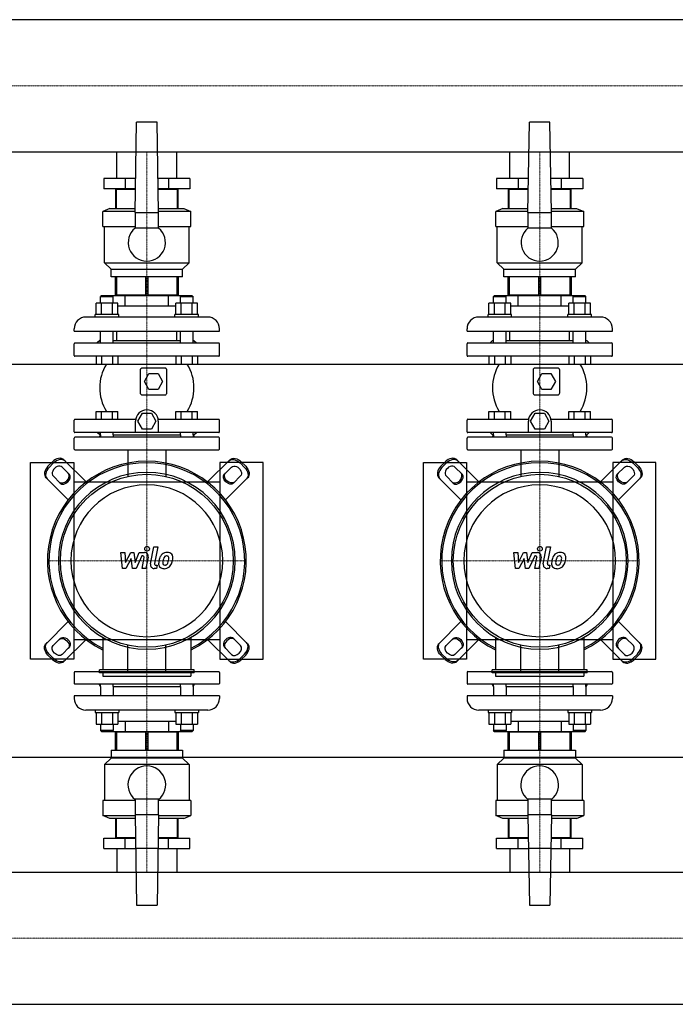
# Model space of a CAD drawing. Extents: x -850 to 3000, y -622 to 746.
# Drawn here: x 1088 to 1923, y -564 to 688 of the extents above; entities that cross this region are included whole.
import ezdxf

# ---------------------------------------------------------------- set-up
doc = ezdxf.new("R2010")
doc.units = 0
doc.linetypes.add('DASHDOT', pattern=[1, 0.5, -0.25, 0, -0.25])
doc.layers.get('0').update_dxf_attribs({"color": 124})
doc.layers.add('CP_AXIS', color=143, linetype='DASHDOT', lineweight=18)
doc.layers.add('CP_DETAL', color=33, linetype='Continuous')

msp = doc.modelspace()

# ---------------------------------------------------------------- linework, layer by layer
for p, q in [((2976, 688.1), (559.4, 688.1)), ((1235, 443), (1237, 558)), ((1263, 558), (1237, 558)), ((1265, 443), (1263, 558)), ((1735, 443), (1737, 558)), ((1763, 558), (1737, 558)), ((1765, 443), (1763, 558)), ((2976, 519.8), (559.4, 519.8)), ((1212, 486), (1212, 519.8)), ((1288, 486), (1288, 519.8)), ((1712, 486), (1712, 519.8)), ((1788, 486), (1788, 519.8)), ((1195.2, 486), (1195.2, 473)), ((1235.8, 486), (1195.2, 486)), ((1222.6, 486), (1222.6, 473)), ((1304.8, 486), (1264.2, 486)), ((1277.4, 486), (1277.4, 473)), ((1304.8, 486), (1304.8, 473)), ((1695.2, 486), (1695.2, 473)), ((1735.8, 486), (1695.2, 486)), ((1722.6, 486), (1722.6, 473)), ((1804.8, 486), (1764.2, 486)), ((1777.4, 486), (1777.4, 473)), ((1804.8, 486), (1804.8, 473)), ((1235.5, 473), (1195.2, 473)), ((1210, 472), (1210, 448)), ((1235.5, 472), (1210, 472)), ((1211.2, 448), (1211.2, 472)), ((1212, 472), (1212, 473)), ((1212, 472), (1212, 473)), ((1304.8, 473), (1264.5, 473)), ((1290, 472), (1264.5, 472)), ((1288, 472), (1288, 473)), ((1288, 472), (1288, 473)), ((1288.8, 472), (1288.8, 448)), ((1290, 448), (1290, 472)), ((1735.5, 473), (1695.2, 473)), ((1710, 472), (1710, 448)), ((1735.5, 472), (1710, 472)), ((1711.2, 448), (1711.2, 472)), ((1712, 472), (1712, 473)), ((1712, 472), (1712, 473)), ((1804.8, 473), (1764.5, 473)), ((1790, 472), (1764.5, 472)), ((1788, 472), (1788, 473)), ((1788, 472), (1788, 473)), ((1788.8, 472), (1788.8, 448)), ((1790, 448), (1790, 472)), ((1203, 448), (1194, 444)), ((1235, 444), (1194, 444)), ((1194, 425), (1194, 444)), ((1203, 448), (1235.1, 448)), ((1235, 443), (1235, 423)), ((1235, 443), (1265, 443)), ((1264.9, 448), (1297, 448)), ((1306, 444), (1265, 444)), ((1265, 423), (1265, 443)), ((1297, 448), (1306, 444)), ((1306, 425), (1306, 444)), ((1703, 448), (1694, 444)), ((1735, 444), (1694, 444)), ((1694, 425), (1694, 444)), ((1703, 448), (1735.1, 448)), ((1735, 443), (1735, 423)), ((1735, 443), (1765, 443)), ((1764.9, 448), (1797, 448)), ((1806, 444), (1765, 444)), ((1765, 423), (1765, 443)), ((1797, 448), (1806, 444)), ((1806, 425), (1806, 444)), ((1194, 425), (1235, 425)), ((1196, 379), (1196, 425)), ((1265, 423), (1235, 423)), ((1265, 425), (1306, 425)), ((1304, 379), (1304, 425)), ((1694, 425), (1735, 425)), ((1696, 379), (1696, 425)), ((1765, 423), (1735, 423)), ((1765, 425), (1806, 425)), ((1804, 379), (1804, 425)), ((1196, 379), (1304, 379)), ((1204.5, 371), (1196, 379)), ((1295.5, 371), (1304, 379)), ((1696, 379), (1804, 379)), ((1704.5, 371), (1696, 379)), ((1795.5, 371), (1804, 379)), ((1204.5, 371), (1295.5, 371)), ((1204.5, 361), (1204.5, 371)), ((1295.5, 361), (1295.5, 371)), ((1704.5, 371), (1795.5, 371)), ((1704.5, 361), (1704.5, 371)), ((1795.5, 361), (1795.5, 371)), ((1295.5, 361), (1204.5, 361)), ((1210, 338), (1210, 361)), ((1211.2, 361), (1211.2, 338)), ((1248.8, 338), (1248.8, 361)), ((1251.2, 361), (1251.2, 338)), ((1288.8, 338), (1288.8, 361)), ((1290, 361), (1290, 338)), ((1795.5, 361), (1704.5, 361)), ((1710, 338), (1710, 361)), ((1711.2, 361), (1711.2, 338)), ((1748.8, 338), (1748.8, 361)), ((1751.2, 361), (1751.2, 338)), ((1788.8, 338), (1788.8, 361)), ((1790, 361), (1790, 338)), ((1185.4, 313), (1185.4, 327.8)), ((1213.1, 327.8), (1185.4, 327.8)), ((1192.2, 337), (1191.2, 336)), ((1191.2, 336), (1207.2, 336)), ((1191.2, 327.8), (1191.2, 336)), ((1307.8, 337), (1192.2, 337)), ((1192.3, 313), (1192.3, 327.8)), ((1206.2, 337), (1207.2, 336)), ((1206.2, 313), (1206.2, 327.8)), ((1207.2, 327.8), (1207.2, 336)), ((1210, 338), (1290, 338)), ((1212, 337), (1212, 338)), ((1213.1, 313), (1213.1, 327.8)), ((1222.6, 324), (1222.6, 337)), ((1277.4, 324), (1277.4, 337)), ((1286.9, 313), (1286.9, 327.8)), ((1314.6, 327.8), (1286.9, 327.8)), ((1288, 337), (1288, 338)), ((1293.8, 337), (1292.8, 336)), ((1292.8, 336), (1308.8, 336)), ((1292.8, 327.8), (1292.8, 336)), ((1293.8, 313), (1293.8, 327.8)), ((1307.7, 313), (1307.7, 327.8)), ((1307.8, 337), (1308.8, 336)), ((1308.8, 327.8), (1308.8, 336)), ((1314.6, 313), (1314.6, 327.8)), ((1685.4, 313), (1685.4, 327.8)), ((1713.1, 327.8), (1685.4, 327.8)), ((1692.2, 337), (1691.2, 336)), ((1691.2, 336), (1707.2, 336)), ((1691.2, 327.8), (1691.2, 336)), ((1807.8, 337), (1692.2, 337)), ((1692.3, 313), (1692.3, 327.8)), ((1706.2, 337), (1707.2, 336)), ((1706.2, 313), (1706.2, 327.8)), ((1707.2, 327.8), (1707.2, 336)), ((1710, 338), (1790, 338)), ((1712, 337), (1712, 338)), ((1713.1, 313), (1713.1, 327.8)), ((1722.6, 324), (1722.6, 337)), ((1777.4, 324), (1777.4, 337)), ((1786.9, 313), (1786.9, 327.8)), ((1814.6, 327.8), (1786.9, 327.8)), ((1788, 337), (1788, 338)), ((1793.8, 337), (1792.8, 336)), ((1792.8, 336), (1808.8, 336)), ((1792.8, 327.8), (1792.8, 336)), ((1793.8, 313), (1793.8, 327.8)), ((1807.7, 313), (1807.7, 327.8)), ((1807.8, 337), (1808.8, 336)), ((1808.8, 327.8), (1808.8, 336)), ((1814.6, 313), (1814.6, 327.8)), ((1222.6, 324), (1213.1, 324)), ((1277.4, 324), (1222.6, 324)), ((1286.9, 324), (1277.4, 324)), ((1722.6, 324), (1713.1, 324)), ((1777.4, 324), (1722.6, 324)), ((1786.9, 324), (1777.4, 324)), ((1327.5, 310), (1172.5, 310)), ((1214.2, 313), (1184.2, 313)), ((1184.2, 310), (1184.2, 313)), ((1214.2, 310), (1214.2, 313)), ((1315.8, 313), (1285.8, 313)), ((1285.8, 310), (1285.8, 313)), ((1315.8, 310), (1315.8, 313)), ((1827.5, 310), (1672.5, 310)), ((1714.2, 313), (1684.2, 313)), ((1684.2, 310), (1684.2, 313)), ((1714.2, 310), (1714.2, 313)), ((1815.8, 313), (1785.8, 313)), ((1785.8, 310), (1785.8, 313)), ((1815.8, 310), (1815.8, 313)), ((1157.5, 292), (1157.5, 295)), ((1157.5, 292), (1342.5, 292)), ((1191.2, 277), (1191.2, 292)), ((1207.2, 277), (1207.2, 292)), ((1212, 280), (1212, 292)), ((1288, 280), (1288, 292)), ((1292.8, 277), (1292.8, 292)), ((1308.8, 277), (1308.8, 292)), ((1342.5, 292), (1342.5, 295)), ((1657.5, 292), (1657.5, 295)), ((1657.5, 292), (1842.5, 292)), ((1691.2, 277), (1691.2, 292)), ((1707.2, 277), (1707.2, 292)), ((1712, 280), (1712, 292)), ((1788, 280), (1788, 292)), ((1792.8, 277), (1792.8, 292)), ((1808.8, 277), (1808.8, 292)), ((1842.5, 292), (1842.5, 295)), ((1157.5, 261), (1157.5, 276)), ((1158.5, 277), (1341.5, 277)), ((1190, 280), (1187, 277)), ((1190, 280), (1191.2, 280)), ((1207.2, 280), (1292.8, 280)), ((1308.8, 280), (1310, 280)), ((1310, 280), (1313, 277)), ((1342.5, 261), (1342.5, 276)), ((1657.5, 261), (1657.5, 276)), ((1658.5, 277), (1841.5, 277)), ((1690, 280), (1687, 277)), ((1690, 280), (1691.2, 280)), ((1707.2, 280), (1792.8, 280)), ((1808.8, 280), (1810, 280)), ((1810, 280), (1813, 277)), ((1842.5, 261), (1842.5, 276)), ((1341.5, 260), (1158.5, 260)), ((1185.4, 260), (1185.4, 250)), ((1192.3, 260), (1192.3, 250)), ((1206.2, 260), (1206.2, 250)), ((1213.1, 260), (1213.1, 250)), ((1286.9, 260), (1286.9, 250)), ((1293.8, 260), (1293.8, 250)), ((1307.7, 260), (1307.7, 250)), ((1314.6, 260), (1314.6, 250)), ((1841.5, 260), (1658.5, 260)), ((1685.4, 260), (1685.4, 250)), ((1692.3, 260), (1692.3, 250)), ((1706.2, 260), (1706.2, 250)), ((1713.1, 260), (1713.1, 250)), ((1786.9, 260), (1786.9, 250)), ((1793.8, 260), (1793.8, 250)), ((1807.7, 260), (1807.7, 250)), ((1814.6, 260), (1814.6, 250)), ((0, 250), (3000, 250)), ((1185.4, 250), (1213.1, 250)), ((1241.5, 242.5), (1241.5, 213.5)), ((1273, 245), (1244, 245)), ((1247, 228), (1252.7, 238)), ((1252.7, 238), (1264.3, 238)), ((1264.3, 238), (1270, 228)), ((1275.5, 213.5), (1275.5, 242.5)), ((1286.9, 250), (1314.6, 250)), ((1685.4, 250), (1713.1, 250)), ((1741.5, 242.5), (1741.5, 213.5)), ((1773, 245), (1744, 245)), ((1747, 228), (1752.7, 238)), ((1752.7, 238), (1764.3, 238)), ((1764.3, 238), (1770, 228)), ((1775.5, 213.5), (1775.5, 242.5)), ((1786.9, 250), (1814.6, 250)), ((1252.7, 218), (1247, 228)), ((1270, 228), (1264.3, 218)), ((1752.7, 218), (1747, 228)), ((1770, 228), (1764.3, 218)), ((1264.3, 218), (1252.7, 218)), ((1764.3, 218), (1752.7, 218)), ((1244, 211), (1273, 211)), ((1744, 211), (1773, 211)), ((1185.4, 190), (1213.1, 190)), ((1185.4, 180), (1185.4, 190)), ((1192.3, 180), (1192.3, 190)), ((1206.2, 180), (1206.2, 190)), ((1213.1, 180), (1213.1, 190)), ((1286.9, 190), (1314.6, 190)), ((1286.9, 180), (1286.9, 190)), ((1293.8, 180), (1293.8, 190)), ((1307.7, 180), (1307.7, 190)), ((1314.6, 180), (1314.6, 190)), ((1685.4, 190), (1713.1, 190)), ((1685.4, 180), (1685.4, 190)), ((1692.3, 180), (1692.3, 190)), ((1706.2, 180), (1706.2, 190)), ((1713.1, 180), (1713.1, 190)), ((1786.9, 190), (1814.6, 190)), ((1786.9, 180), (1786.9, 190)), ((1793.8, 180), (1793.8, 190)), ((1807.7, 180), (1807.7, 190)), ((1814.6, 180), (1814.6, 190)), ((1157.5, 164), (1157.5, 179)), ((1158.5, 180), (1235.8, 180)), ((1235.6, 163), (1235.6, 177.5)), ((1238.5, 177.5), (1244.3, 187.5)), ((1244.3, 167.5), (1238.5, 177.5)), ((1244.3, 187.5), (1255.9, 187.5)), ((1255.9, 187.5), (1261.6, 177.5)), ((1261.6, 177.5), (1255.9, 167.5)), ((1264.4, 180), (1341.5, 180)), ((1264.6, 177.5), (1264.6, 163)), ((1342.5, 164), (1342.5, 179)), ((1657.5, 164), (1657.5, 179)), ((1658.5, 180), (1735.8, 180)), ((1735.6, 163), (1735.6, 177.5)), ((1738.5, 177.5), (1744.3, 187.5)), ((1744.3, 167.5), (1738.5, 177.5)), ((1744.3, 187.5), (1755.9, 187.5)), ((1755.9, 187.5), (1761.6, 177.5)), ((1761.6, 177.5), (1755.9, 167.5)), ((1764.4, 180), (1841.5, 180)), ((1764.6, 177.5), (1764.6, 163)), ((1842.5, 164), (1842.5, 179)), ((1341.5, 163), (1158.5, 163)), ((1190, 160), (1187, 163)), ((1191.2, 160), (1191.2, 163)), ((1207.2, 160), (1207.2, 163)), ((1255.9, 167.5), (1244.3, 167.5)), ((1292.8, 160), (1292.8, 163)), ((1308.8, 160), (1308.8, 163)), ((1310, 160), (1313, 163)), ((1841.5, 163), (1658.5, 163)), ((1690, 160), (1687, 163)), ((1691.2, 160), (1691.2, 163)), ((1707.2, 160), (1707.2, 163)), ((1755.9, 167.5), (1744.3, 167.5)), ((1792.8, 160), (1792.8, 163)), ((1808.8, 160), (1808.8, 163)), ((1810, 160), (1813, 163)), ((1157.5, 142), (1157.5, 156)), ((1341.5, 157), (1158.5, 157)), ((1191, 160), (1189.3, 157)), ((1190, 160), (1191.2, 160)), ((1191, 160), (1191.2, 160)), ((1191.2, 160), (1191.2, 157)), ((1207.2, 160), (1292.8, 160)), ((1207.2, 160), (1292.8, 160)), ((1207.2, 160), (1207.2, 157)), ((1292.8, 160), (1292.8, 157)), ((1308.8, 160), (1310, 160)), ((1308.8, 160), (1309, 160)), ((1308.8, 160), (1308.8, 157)), ((1309, 160), (1310.7, 157)), ((1342.5, 142), (1342.5, 156)), ((1657.5, 142), (1657.5, 156)), ((1841.5, 157), (1658.5, 157)), ((1691, 160), (1689.3, 157)), ((1690, 160), (1691.2, 160)), ((1691, 160), (1691.2, 160)), ((1691.2, 160), (1691.2, 157)), ((1707.2, 160), (1792.8, 160)), ((1707.2, 160), (1792.8, 160)), ((1707.2, 160), (1707.2, 157)), ((1792.8, 160), (1792.8, 157)), ((1808.8, 160), (1810, 160)), ((1808.8, 160), (1809, 160)), ((1808.8, 160), (1808.8, 157)), ((1809, 160), (1810.7, 157)), ((1842.5, 142), (1842.5, 156)), ((1158.5, 141), (1341.5, 141)), ((1225.8, 141), (1225.8, 107.3)), ((1274.2, 141), (1274.2, 107.3)), ((1658.5, 141), (1841.5, 141)), ((1725.8, 141), (1725.8, 107.3)), ((1774.2, 141), (1774.2, 107.3)), ((1124.2, 120.1), (1129.9, 125.8)), ((1172.6, 100.2), (1144.5, 128.3)), ((1327.4, 100.2), (1355.5, 128.3)), ((1375.8, 120.1), (1370.1, 125.8)), ((1624.2, 120.1), (1629.9, 125.8)), ((1672.6, 100.2), (1644.5, 128.3)), ((1827.4, 100.2), (1855.5, 128.3)), ((1875.8, 120.1), (1870.1, 125.8)), ((1102, -125), (1102, 125)), ((1102, 125), (1157, 125)), ((1131.3, 124.4), (1125.6, 118.7)), ((1142.2, 119.2), (1151.3, 110.1)), ((1157, 125), (1157, -125)), ((1398, 125), (1343, 125)), ((1343, 125), (1343, -125)), ((1357.8, 119.2), (1348.7, 110.1)), ((1368.7, 124.4), (1374.4, 118.7)), ((1398, -125), (1398, 125)), ((1602, -125), (1602, 125)), ((1602, 125), (1657, 125)), ((1631.3, 124.4), (1625.6, 118.7)), ((1642.2, 119.2), (1651.3, 110.1)), ((1657, 125), (1657, -125)), ((1898, 125), (1843, 125)), ((1843, 125), (1843, -125)), ((1857.8, 119.2), (1848.7, 110.1)), ((1868.7, 124.4), (1874.4, 118.7)), ((1898, -125), (1898, 125)), ((1121.7, 105.5), (1149.8, 77.4)), ((1139.9, 98.7), (1130.8, 107.8)), ((1378.3, 105.5), (1350.2, 77.4)), ((1360.1, 98.7), (1369.2, 107.8)), ((1621.7, 105.5), (1649.8, 77.4)), ((1639.9, 98.7), (1630.8, 107.8)), ((1878.3, 105.5), (1850.2, 77.4)), ((1860.1, 98.7), (1869.2, 107.8)), ((1343, 100), (1157, 100)), ((1843, 100), (1657, 100)), ((1121.7, -105.5), (1149.8, -77.4)), ((1378.3, -105.5), (1350.2, -77.4)), ((1621.7, -105.5), (1649.8, -77.4)), ((1878.3, -105.5), (1850.2, -77.4)), ((1139.9, -98.7), (1130.8, -107.8)), ((1157, -100), (1343, -100)), ((1193.8, -97.4), (1193.8, -138.7)), ((1306.2, -97.4), (1306.2, -138.7)), ((1360.1, -98.7), (1369.2, -107.8)), ((1639.9, -98.7), (1630.8, -107.8)), ((1657, -100), (1843, -100)), ((1693.8, -97.4), (1693.8, -138.7)), ((1806.2, -97.4), (1806.2, -138.7)), ((1860.1, -98.7), (1869.2, -107.8)), ((1142.2, -119.2), (1151.3, -110.1)), ((1172.6, -100.2), (1144.5, -128.3)), ((1225.8, -141), (1225.8, -107.3)), ((1274.2, -141), (1274.2, -107.3)), ((1327.4, -100.2), (1355.5, -128.3)), ((1357.8, -119.2), (1348.7, -110.1)), ((1642.2, -119.2), (1651.3, -110.1)), ((1672.6, -100.2), (1644.5, -128.3)), ((1725.8, -141), (1725.8, -107.3)), ((1774.2, -141), (1774.2, -107.3)), ((1827.4, -100.2), (1855.5, -128.3)), ((1857.8, -119.2), (1848.7, -110.1)), ((1157, -125), (1102, -125)), ((1124.2, -120.1), (1129.9, -125.8)), ((1131.3, -124.4), (1125.6, -118.7)), ((1343, -125), (1398, -125)), ((1368.7, -124.4), (1374.4, -118.7)), ((1375.8, -120.1), (1370.1, -125.8)), ((1657, -125), (1602, -125)), ((1624.2, -120.1), (1629.9, -125.8)), ((1631.3, -124.4), (1625.6, -118.7)), ((1843, -125), (1898, -125)), ((1868.7, -124.4), (1874.4, -118.7)), ((1875.8, -120.1), (1870.1, -125.8)), ((1157.5, -142), (1157.5, -156)), ((1158.5, -141), (1341.5, -141)), ((1189.7, -142.7), (1189.7, -138.7)), ((1310.3, -138.7), (1189.7, -138.7)), ((1310.3, -142.7), (1189.7, -142.7)), ((1193.8, -142.7), (1193.8, -146.8)), ((1193.8, -146.8), (1306.2, -146.8)), ((1306.2, -142.7), (1306.2, -146.8)), ((1310.3, -142.7), (1310.3, -138.7)), ((1342.5, -142), (1342.5, -156)), ((1657.5, -142), (1657.5, -156)), ((1658.5, -141), (1841.5, -141)), ((1689.7, -142.7), (1689.7, -138.7)), ((1810.3, -138.7), (1689.7, -138.7)), ((1810.3, -142.7), (1689.7, -142.7)), ((1693.8, -142.7), (1693.8, -146.8)), ((1693.8, -146.8), (1806.2, -146.8)), ((1806.2, -142.7), (1806.2, -146.8)), ((1810.3, -142.7), (1810.3, -138.7)), ((1842.5, -142), (1842.5, -156)), ((1341.5, -157), (1158.5, -157)), ((1191, -160), (1189.3, -157)), ((1191, -160), (1191.2, -160)), ((1191.2, -160), (1191.2, -157)), ((1191.2, -160), (1191.2, -172)), ((1207.2, -160), (1207.2, -157)), ((1207.2, -160), (1292.8, -160)), ((1207.2, -160), (1292.8, -160)), ((1207.2, -160), (1207.2, -172)), ((1292.8, -160), (1292.8, -157)), ((1292.8, -160), (1292.8, -172)), ((1308.8, -160), (1308.8, -157)), ((1308.8, -160), (1309, -160)), ((1308.8, -160), (1308.8, -172)), ((1309, -160), (1310.7, -157)), ((1841.5, -157), (1658.5, -157)), ((1691, -160), (1689.3, -157)), ((1691, -160), (1691.2, -160)), ((1691.2, -160), (1691.2, -157)), ((1691.2, -160), (1691.2, -172)), ((1707.2, -160), (1707.2, -157)), ((1707.2, -160), (1792.8, -160)), ((1707.2, -160), (1792.8, -160)), ((1707.2, -160), (1707.2, -172)), ((1792.8, -160), (1792.8, -157)), ((1792.8, -160), (1792.8, -172)), ((1808.8, -160), (1808.8, -157)), ((1808.8, -160), (1809, -160)), ((1808.8, -160), (1808.8, -172)), ((1809, -160), (1810.7, -157)), ((1342.5, -172), (1157.5, -172)), ((1157.5, -172), (1157.5, -175)), ((1342.5, -172), (1342.5, -175)), ((1842.5, -172), (1657.5, -172)), ((1657.5, -172), (1657.5, -175)), ((1842.5, -172), (1842.5, -175)), ((1327.5, -190), (1172.5, -190)), ((1184.2, -190), (1184.2, -193)), ((1184.2, -193), (1214.2, -193)), ((1185.4, -193), (1185.4, -207.8)), ((1192.3, -193), (1192.3, -207.8)), ((1206.2, -193), (1206.2, -207.8)), ((1213.1, -193), (1213.1, -207.8)), ((1214.2, -190), (1214.2, -193)), ((1285.8, -190), (1285.8, -193)), ((1285.8, -193), (1315.8, -193)), ((1286.9, -193), (1286.9, -207.8)), ((1293.8, -193), (1293.8, -207.8)), ((1307.7, -193), (1307.7, -207.8)), ((1314.6, -193), (1314.6, -207.8)), ((1315.8, -190), (1315.8, -193)), ((1827.5, -190), (1672.5, -190)), ((1684.2, -190), (1684.2, -193)), ((1684.2, -193), (1714.2, -193)), ((1685.4, -193), (1685.4, -207.8)), ((1692.3, -193), (1692.3, -207.8)), ((1706.2, -193), (1706.2, -207.8)), ((1713.1, -193), (1713.1, -207.8)), ((1714.2, -190), (1714.2, -193)), ((1785.8, -190), (1785.8, -193)), ((1785.8, -193), (1815.8, -193)), ((1786.9, -193), (1786.9, -207.8)), ((1793.8, -193), (1793.8, -207.8)), ((1807.7, -193), (1807.7, -207.8)), ((1814.6, -193), (1814.6, -207.8)), ((1815.8, -190), (1815.8, -193)), ((1185.4, -207.8), (1213.1, -207.8)), ((1191.2, -207.8), (1191.2, -216)), ((1207.2, -207.8), (1207.2, -216)), ((1213.1, -204), (1286.9, -204)), ((1222.6, -204), (1222.6, -217)), ((1277.4, -204), (1277.4, -217)), ((1286.9, -207.8), (1314.6, -207.8)), ((1292.8, -207.8), (1292.8, -216)), ((1308.8, -207.8), (1308.8, -216)), ((1685.4, -207.8), (1713.1, -207.8)), ((1691.2, -207.8), (1691.2, -216)), ((1707.2, -207.8), (1707.2, -216)), ((1713.1, -204), (1786.9, -204)), ((1722.6, -204), (1722.6, -217)), ((1777.4, -204), (1777.4, -217)), ((1786.9, -207.8), (1814.6, -207.8)), ((1792.8, -207.8), (1792.8, -216)), ((1808.8, -207.8), (1808.8, -216)), ((1207.2, -216), (1191.2, -216)), ((1192.2, -217), (1191.2, -216)), ((1192.2, -217), (1307.8, -217)), ((1206.2, -217), (1207.2, -216)), ((1290, -218), (1210, -218)), ((1210, -241), (1210, -218)), ((1211.2, -218), (1211.2, -241)), ((1212, -217), (1212, -218)), ((1248.8, -241), (1248.8, -218)), ((1251.2, -218), (1251.2, -241)), ((1288, -217), (1288, -218)), ((1288.8, -241), (1288.8, -218)), ((1290, -218), (1290, -241)), ((1308.8, -216), (1292.8, -216)), ((1293.8, -217), (1292.8, -216)), ((1307.8, -217), (1308.8, -216)), ((1707.2, -216), (1691.2, -216)), ((1692.2, -217), (1691.2, -216)), ((1692.2, -217), (1807.8, -217)), ((1706.2, -217), (1707.2, -216)), ((1790, -218), (1710, -218)), ((1710, -241), (1710, -218)), ((1711.2, -218), (1711.2, -241)), ((1712, -217), (1712, -218)), ((1748.8, -241), (1748.8, -218)), ((1751.2, -218), (1751.2, -241)), ((1788, -217), (1788, -218)), ((1788.8, -241), (1788.8, -218)), ((1790, -218), (1790, -241)), ((1808.8, -216), (1792.8, -216)), ((1793.8, -217), (1792.8, -216)), ((1807.8, -217), (1808.8, -216)), ((0, -250), (3000, -250)), ((1204.5, -241), (1295.5, -241)), ((1204.5, -241), (1204.5, -251)), ((1295.5, -241), (1295.5, -251)), ((1704.5, -241), (1795.5, -241)), ((1704.5, -241), (1704.5, -251)), ((1795.5, -241), (1795.5, -251)), ((1204.5, -251), (1196, -259)), ((1304, -259), (1196, -259)), ((1196, -259), (1196, -305)), ((1295.5, -251), (1204.5, -251)), ((1295.5, -251), (1304, -259)), ((1304, -259), (1304, -305)), ((1704.5, -251), (1696, -259)), ((1804, -259), (1696, -259)), ((1696, -259), (1696, -305)), ((1795.5, -251), (1704.5, -251)), ((1795.5, -251), (1804, -259)), ((1804, -259), (1804, -305)), ((1235, -305), (1194, -305)), ((1194, -305), (1194, -324)), ((1235, -303), (1265, -303)), ((1235, -303), (1235, -323)), ((1265, -323), (1265, -303)), ((1306, -305), (1265, -305)), ((1306, -305), (1306, -324)), ((1735, -305), (1694, -305)), ((1694, -305), (1694, -324)), ((1735, -303), (1765, -303)), ((1735, -303), (1735, -323)), ((1765, -323), (1765, -303)), ((1806, -305), (1765, -305)), ((1806, -305), (1806, -324)), ((1194, -324), (1235, -324)), ((1203, -328), (1194, -324)), ((1235, -323), (1237, -438)), ((1265, -323), (1235, -323)), ((1265, -323), (1263, -438)), ((1265, -324), (1306, -324)), ((1297, -328), (1306, -324)), ((1694, -324), (1735, -324)), ((1703, -328), (1694, -324)), ((1735, -323), (1737, -438)), ((1765, -323), (1735, -323)), ((1765, -323), (1763, -438)), ((1765, -324), (1806, -324)), ((1797, -328), (1806, -324)), ((1235.1, -328), (1203, -328)), ((1210, -328), (1210, -352)), ((1211.2, -352), (1211.2, -328)), ((1297, -328), (1264.9, -328)), ((1288.8, -328), (1288.8, -352)), ((1290, -352), (1290, -328)), ((1735.1, -328), (1703, -328)), ((1710, -328), (1710, -352)), ((1711.2, -352), (1711.2, -328)), ((1797, -328), (1764.9, -328)), ((1788.8, -328), (1788.8, -352)), ((1790, -352), (1790, -328)), ((1195.2, -353), (1235.5, -353)), ((1195.2, -366), (1195.2, -353)), ((1210, -352), (1235.5, -352)), ((1212, -352), (1212, -353)), ((1212, -352), (1212, -353)), ((1222.6, -366), (1222.6, -353)), ((1264.5, -352), (1290, -352)), ((1264.5, -353), (1304.8, -353)), ((1277.4, -366), (1277.4, -353)), ((1288, -352), (1288, -353)), ((1288, -352), (1288, -353)), ((1304.8, -366), (1304.8, -353)), ((1695.2, -353), (1735.5, -353)), ((1695.2, -366), (1695.2, -353)), ((1710, -352), (1735.5, -352)), ((1712, -352), (1712, -353)), ((1712, -352), (1712, -353)), ((1722.6, -366), (1722.6, -353)), ((1764.5, -352), (1790, -352)), ((1764.5, -353), (1804.8, -353)), ((1777.4, -366), (1777.4, -353)), ((1788, -352), (1788, -353)), ((1788, -352), (1788, -353)), ((1804.8, -366), (1804.8, -353)), ((1195.2, -366), (1235.8, -366)), ((1212, -366), (1212, -395.9)), ((1264.2, -366), (1235.8, -366)), ((1264.2, -366), (1304.8, -366)), ((1288, -366), (1288, -395.9)), ((1695.2, -366), (1735.8, -366)), ((1712, -366), (1712, -395.9)), ((1764.2, -366), (1735.8, -366)), ((1764.2, -366), (1804.8, -366)), ((1788, -366), (1788, -395.9)), ((24, -395.9), (2976, -395.9)), ((1237, -438), (1263, -438)), ((1737, -438), (1763, -438)), ((24, -564.1), (2976, -564.1))]:
    msp.add_line(p, q)
for centre in [(1250, 0), (1750, 0)]:
    msp.add_circle(centre, 110)
for centre, radius, start, end in [((1250, 404.7), 23.7, 129.2904, 50.7096), ((1750, 404.7), 23.7, 129.2904, 50.7096), ((1172.5, 295), 15, 90, 180), ((1327.5, 295), 15, 0, 90), ((1672.5, 295), 15, 90, 180), ((1827.5, 295), 15, 0, 90), ((1158.5, 276), 1, 90, 180), ((1341.5, 276), 1, 0, 90), ((1658.5, 276), 1, 90, 180), ((1841.5, 276), 1, 0, 90), ((1158.5, 261), 1, 180, 270), ((1341.5, 261), 1, 270, 0), ((1658.5, 261), 1, 180, 270), ((1841.5, 261), 1, 270, 0), ((1247.2, 220), 57.2, 148.3857, 211.6143), ((1244, 242.5), 2.5, 90, 180), ((1273, 242.5), 2.5, 0, 90), ((1252.8, 220), 57.2, 328.3857, 31.6143), ((1747.2, 220), 57.2, 148.3857, 211.6143), ((1744, 242.5), 2.5, 90, 180), ((1773, 242.5), 2.5, 0, 90), ((1752.8, 220), 57.2, 328.3857, 31.6143), ((1244, 213.5), 2.5, 180, 270), ((1273, 213.5), 2.5, 270, 0), ((1744, 213.5), 2.5, 180, 270), ((1773, 213.5), 2.5, 270, 0), ((1250.1, 177.5), 14.5, 0, 180), ((1750.1, 177.5), 14.5, 0, 180), ((1158.5, 179), 1, 90, 180), ((1341.5, 179), 1, 0, 90), ((1658.5, 179), 1, 90, 180), ((1841.5, 179), 1, 0, 90), ((1158.5, 164), 1, 180, 270), ((1341.5, 164), 1, 270, 0), ((1658.5, 164), 1, 180, 270), ((1841.5, 164), 1, 270, 0), ((1158.5, 156), 1, 90, 180), ((1341.5, 156), 1, 0, 90), ((1658.5, 156), 1, 90, 180), ((1841.5, 156), 1, 0, 90), ((1158.5, 142), 1, 180, 270), ((1341.5, 142), 1, 270, 0), ((1658.5, 142), 1, 180, 270), ((1841.5, 142), 1, 270, 0), ((1158.5, -142), 1, 90, 180), ((1341.5, -142), 1, 0, 90), ((1658.5, -142), 1, 90, 180), ((1841.5, -142), 1, 0, 90), ((1158.5, -156), 1, 180, 270), ((1341.5, -156), 1, 270, 0), ((1658.5, -156), 1, 180, 270), ((1841.5, -156), 1, 270, 0), ((1172.5, -175), 15, 180, 270), ((1327.5, -175), 15, 270, 0), ((1672.5, -175), 15, 180, 270), ((1827.5, -175), 15, 270, 0), ((1250, -285), 24, 308.6822, 231.3178), ((1750, -285), 24, 308.6822, 231.3178)]:
    msp.add_arc(centre, radius, start, end)
for centre, major_axis, ratio, start_param, end_param in [((1250, 0), (-89.5, 89.5), 1, 2.816551, 8.179023), ((1135.9, 119.8), (8.55, 8.55), 0.707107, 0, 1.570796), ((1137.4, 118.3), (8.55, 8.55), 0.707107, 0, 1.570796), ((1750, 0), (-89.5, 89.5), 1, 2.816551, 8.179023), ((1635.9, 119.8), (8.55, 8.55), 0.707107, 0, 1.570796), ((1637.4, 118.3), (8.55, 8.55), 0.707107, 0, 1.570796), ((1250, 0), (88.1, 88.1), 1, 4.395388, 9.741779), ((1130.2, 114.1), (8.55, 8.55), 0.707107, 1.570796, 3.141593), ((1131.7, 112.6), (8.55, 8.55), 0.707107, 1.570796, 3.141593), ((1136.5, 113.5), (5.7, 5.7), 0.707107, 6.283185, 9.424778), ((1750, 0), (88.1, 88.1), 1, 4.395388, 9.741779), ((1630.2, 114.1), (8.55, 8.55), 0.707107, 1.570796, 3.141593), ((1631.7, 112.6), (8.55, 8.55), 0.707107, 1.570796, 3.141593), ((1636.5, 113.5), (5.7, 5.7), 0.707107, 6.283185, 9.424778), ((1250, 0), (-79.5, 79.5), 1, 3.926991, 10.210176), ((1144.2, 105.8), (5.7, 5.7), 0.707107, 3.141593, 6.283185), ((1145.6, 104.4), (5.7, 5.7), 0.707107, 3.141593, 6.283185), ((1750, 0), (-79.5, 79.5), 1, 3.926991, 10.210176), ((1644.2, 105.8), (5.7, 5.7), 0.707107, 3.141593, 6.283185), ((1645.6, 104.4), (5.7, 5.7), 0.707107, 3.141593, 6.283185), ((1250, 0), (68.3, 68.3), 1, 5.497787, 11.780972), ((1750, 0), (68.3, 68.3), 1, 5.497787, 11.780972), ((1354.4, -104.4), (5.7, 5.7), 0.707107, 0, 3.141593), ((1355.8, -105.8), (5.7, 5.7), 0.707107, 6.283185, 9.424778), ((1854.4, -104.4), (5.7, 5.7), 0.707107, 0, 3.141593), ((1855.8, -105.8), (5.7, 5.7), 0.707107, 6.283185, 9.424778), ((1363.5, -113.5), (5.7, 5.7), 0.707107, 3.141593, 6.283185), ((1368.3, -112.6), (8.55, 8.55), 0.707107, 4.712389, 6.283185), ((1369.8, -114.1), (8.55, 8.55), 0.707107, 4.712389, 6.283185), ((1863.5, -113.5), (5.7, 5.7), 0.707107, 3.141593, 6.283185), ((1868.3, -112.6), (8.55, 8.55), 0.707107, 4.712389, 6.283185), ((1869.8, -114.1), (8.55, 8.55), 0.707107, 4.712389, 6.283185), ((1362.6, -118.3), (8.55, 8.55), 0.707107, 3.141593, 4.712389), ((1862.6, -118.3), (8.55, 8.55), 0.707107, 3.141593, 4.712389), ((1364.1, -119.8), (8.55, 8.55), 0.707107, 3.141593, 4.712389), ((1864.1, -119.8), (8.55, 8.55), 0.707107, 3.141593, 4.712389)]:
    msp.add_ellipse(centre, major_axis=major_axis, ratio=ratio, start_param=start_param, end_param=end_param)
at = {"extrusion": (0, 0, -1)}
for centre, major_axis, start_param, end_param in [((1362.6, 118.3), (-8.55, 8.55), 0, 1.570796), ((1364.1, 119.8), (-8.55, 8.55), 0, 1.570796), ((1862.6, 118.3), (-8.55, 8.55), 0, 1.570796), ((1864.1, 119.8), (-8.55, 8.55), 0, 1.570796), ((1363.5, 113.5), (-5.7, 5.7), 6.283185, 9.424778), ((1368.3, 112.6), (-8.55, 8.55), 1.570796, 3.141593), ((1369.8, 114.1), (-8.55, 8.55), 1.570796, 3.141593), ((1863.5, 113.5), (-5.7, 5.7), 6.283185, 9.424778), ((1868.3, 112.6), (-8.55, 8.55), 1.570796, 3.141593), ((1869.8, 114.1), (-8.55, 8.55), 1.570796, 3.141593), ((1354.4, 104.4), (-5.7, 5.7), 3.141593, 6.283185), ((1355.8, 105.8), (-5.7, 5.7), 3.141593, 6.283185), ((1854.4, 104.4), (-5.7, 5.7), 3.141593, 6.283185), ((1855.8, 105.8), (-5.7, 5.7), 3.141593, 6.283185), ((1144.2, -105.8), (-5.7, 5.7), 6.283185, 9.424778), ((1145.6, -104.4), (-5.7, 5.7), 0, 3.141593), ((1644.2, -105.8), (-5.7, 5.7), 6.283185, 9.424778), ((1645.6, -104.4), (-5.7, 5.7), 0, 3.141593), ((1130.2, -114.1), (-8.55, 8.55), 4.712389, 6.283185), ((1131.7, -112.6), (-8.55, 8.55), 4.712389, 6.283185), ((1136.5, -113.5), (-5.7, 5.7), 3.141593, 6.283185), ((1630.2, -114.1), (-8.55, 8.55), 4.712389, 6.283185), ((1631.7, -112.6), (-8.55, 8.55), 4.712389, 6.283185), ((1636.5, -113.5), (-5.7, 5.7), 3.141593, 6.283185), ((1137.4, -118.3), (-8.55, 8.55), 3.141593, 4.712389), ((1637.4, -118.3), (-8.55, 8.55), 3.141593, 4.712389), ((1135.9, -119.8), (-8.55, 8.55), 3.141593, 4.712389), ((1635.9, -119.8), (-8.55, 8.55), 3.141593, 4.712389)]:
    msp.add_ellipse(centre, major_axis=major_axis, ratio=0.707107, start_param=start_param, end_param=end_param, dxfattribs=at)
at = {"layer": 'CP_AXIS'}
for p, q in [((0, 604), (3000, 604)), ((1250, 519.8), (1250, 486)), ((1750, 519.8), (1750, 486)), ((1250, 160), (1250, 486)), ((1750, 160), (1750, 486)), ((1250, -160), (1250, 160)), ((1750, -160), (1750, 160)), ((1123.4, 0), (1376.6, 0)), ((1623.4, 0), (1876.6, 0)), ((1250, -366), (1250, -160)), ((1750, -366), (1750, -160)), ((1250, -366), (1250, -395.9)), ((1750, -366), (1750, -395.9)), ((3000, -480), (0, -480))]:
    msp.add_line(p, q, dxfattribs=at)
at = {"layer": 'CP_DETAL'}
for p, q in [((1254.6, -4.1), (1258.8, 17.8)), ((1258.8, 17.8), (1263.9, 17.8)), ((1263.9, 17.8), (1259.7, -3.4)), ((1754.6, -4.1), (1758.8, 17.8)), ((1758.8, 17.8), (1763.9, 17.8)), ((1763.9, 17.8), (1759.7, -3.4)), ((1216.9, 10.4), (1222.1, 10.4)), ((1219, -9.8), (1216.9, 10.4)), ((1222.1, 10.4), (1222.9, -2.1)), ((1222.9, -2.1), (1229.5, 10.4)), ((1230.1, 2.9), (1223.4, -9.8)), ((1229.5, 10.4), (1233.4, 10.4)), ((1231.9, -9.8), (1230.1, 2.9)), ((1233.4, 10.4), (1235.1, -2.1)), ((1235.1, -2.1), (1240.2, 10.4)), ((1243.6, 6.1), (1236.3, -9.8)), ((1240.2, 10.4), (1247, 10.4)), ((1244.8, 6.1), (1243.6, 6.1)), ((1243.9, -9.8), (1246.5, 4)), ((1251.7, 4.7), (1248.9, -9.8)), ((1716.9, 10.4), (1722.1, 10.4)), ((1719, -9.8), (1716.9, 10.4)), ((1722.1, 10.4), (1722.9, -2.1)), ((1722.9, -2.1), (1729.5, 10.4)), ((1730.1, 2.9), (1723.4, -9.8)), ((1729.5, 10.4), (1733.4, 10.4)), ((1731.9, -9.8), (1730.1, 2.9)), ((1733.4, 10.4), (1735.1, -2.1)), ((1735.1, -2.1), (1740.2, 10.4)), ((1743.6, 6.1), (1736.3, -9.8)), ((1740.2, 10.4), (1747, 10.4)), ((1744.8, 6.1), (1743.6, 6.1)), ((1743.9, -9.8), (1746.5, 4)), ((1751.7, 4.7), (1748.9, -9.8)), ((1223.4, -9.8), (1219, -9.8)), ((1236.3, -9.8), (1231.9, -9.8)), ((1248.9, -9.8), (1243.9, -9.8)), ((1262.2, -9.8), (1259.3, -9.8)), ((1261.5, -5.6), (1263.1, -5.6)), ((1263.1, -5.6), (1262.2, -9.8)), ((1723.4, -9.8), (1719, -9.8)), ((1736.3, -9.8), (1731.9, -9.8)), ((1748.9, -9.8), (1743.9, -9.8)), ((1762.2, -9.8), (1759.3, -9.8)), ((1761.5, -5.6), (1763.1, -5.6)), ((1763.1, -5.6), (1762.2, -9.8))]:
    msp.add_line(p, q, dxfattribs=at)
for centre in [(1250.3, 15.2), (1750.3, 15.2)]:
    msp.add_circle(centre, 3, dxfattribs=at)
for centre, radius, start, end in [((1244.8, 4.3), 1.8, 349.1282, 90.0361), ((1247, 5.6), 4.8, 349.1463, 90.1097), ((1289.1, -4.6), 24, 168.3333, 176.5259), ((1283.1, -2.4), 17.7, 153.1115, 171.0742), ((1275.5, 1), 9.44, 130.4936, 150.8647), ((1276, 0.6), 10.1, 89.3287, 131.1984), ((1287.6, -3.4), 17.4, 167.8511, 176.8316), ((1297.6, -4.9), 27.5, 165.0104, 169.1866), ((1276.4, 1.2), 5.44, 132.3225, 168.5446), ((1275.1, 2.4), 3.72, 88.6944, 130.5967), ((1275.3, 2.7), 3.39, 69.364, 91.2833), ((1276.5, 3.7), 6.97, 39.8625, 93.7877), ((1275.7, 3.8), 2.23, 38.8919, 68.6227), ((1262.6, 2.9), 15.2, 336.5302, 350.0633), ((1275, 3.4), 3.02, 358.4755, 35.933), ((1258.7, 3.9), 19.3, 349.3761, 358.4794), ((1277, 4.5), 6.13, 357.2175, 36.9176), ((1253.4, 5.9), 29.8, 343.0634, 349.1605), ((1262.8, 4.6), 20.4, 347.7846, 358.7587), ((1744.8, 4.3), 1.8, 349.1282, 90.0361), ((1747, 5.6), 4.8, 349.1463, 90.1097), ((1789.1, -4.6), 24, 168.3333, 176.5259), ((1783.1, -2.4), 17.7, 153.1115, 171.0742), ((1775.5, 1), 9.44, 130.4936, 150.8647), ((1776, 0.6), 10.1, 89.3287, 131.1984), ((1787.6, -3.4), 17.4, 167.8511, 176.8316), ((1797.6, -4.9), 27.5, 165.0104, 169.1866), ((1776.4, 1.2), 5.44, 132.3225, 168.5446), ((1775.1, 2.4), 3.72, 88.6944, 130.5967), ((1775.3, 2.7), 3.39, 69.364, 91.2833), ((1776.5, 3.7), 6.97, 39.8625, 93.7877), ((1775.7, 3.8), 2.23, 38.8919, 68.6227), ((1762.6, 2.9), 15.2, 336.5302, 350.0633), ((1775, 3.4), 3.02, 358.4755, 35.933), ((1758.7, 3.9), 19.3, 349.3761, 358.4794), ((1777, 4.5), 6.13, 357.2175, 36.9176), ((1753.4, 5.9), 29.8, 343.0634, 349.1605), ((1762.8, 4.6), 20.4, 347.7846, 358.7587), ((1259.3, -5), 4.8, 169.0042, 270), ((1261.5, -3.8), 1.8, 169.0041, 270), ((1271.3, -3.8), 6.29, 173.443, 216.7902), ((1271.6, -3.3), 6.79, 219.1176, 274.2411), ((1273.4, -2.8), 3.17, 173.0647, 215.6723), ((1272.7, -3), 2.55, 220.254, 274.7357), ((1272.1, 0.2), 10.3, 269.6738, 310.639), ((1272.3, 3.4), 8.93, 274.1845, 282.2301), ((1273.1, -1.8), 3.72, 287.2372, 310.2783), ((1272.5, -1.2), 4.57, 311.1381, 334.8162), ((1272.3, 0), 10, 311.0023, 344.0583), ((1759.3, -5), 4.8, 169.0042, 270), ((1761.5, -3.8), 1.8, 169.0041, 270), ((1771.3, -3.8), 6.29, 173.443, 216.7902), ((1771.6, -3.3), 6.79, 219.1176, 274.2411), ((1773.4, -2.8), 3.17, 173.0647, 215.6723), ((1772.7, -3), 2.55, 220.254, 274.7357), ((1772.1, 0.2), 10.3, 269.6738, 310.639), ((1772.3, 3.4), 8.93, 274.1845, 282.2301), ((1773.1, -1.8), 3.72, 287.2372, 310.2783), ((1772.5, -1.2), 4.57, 311.1381, 334.8162), ((1772.3, 0), 10, 311.0023, 344.0583)]:
    msp.add_arc(centre, radius, start, end, dxfattribs=at)

doc.saveas('drawing.dxf')
